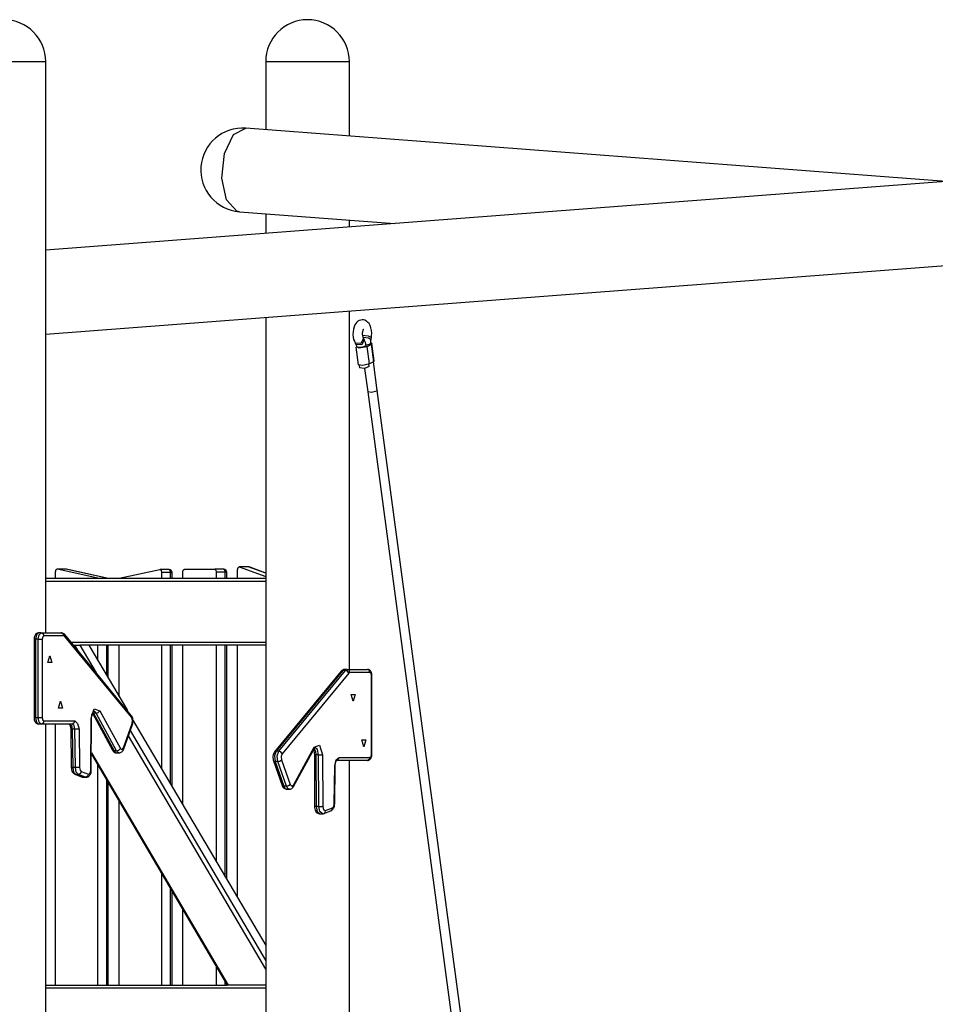
# Model space of a CAD drawing. Units: inches. Extents: x 72 to 227, y 9 to 201.
# Drawn here: x 147 to 163, y 176 to 192 of the extents above; entities that cross this region are included whole.
import ezdxf

# ---------------------------------------------------------------- set-up
doc = ezdxf.new("R2010")
doc.units = ezdxf.units.IN
doc.header["$MEASUREMENT"] = 0
doc.layers.add('Ebene 1', color=7, linetype='Continuous')

# ---------------------------------------------------------------- blocks, each defined once
blk = doc.blocks.new('block 2')
at = {"layer": 'Ebene 1', "color": 179, "lineweight": 25, "true_color": 0x1a171b}
for points in [[(146.519, 191.03), (146.651, 191.03), (146.996, 191.03), (147.422, 191.03), (147.767, 191.03), (147.899, 191.03)], [(146.519, 191.03), (146.651, 191.03), (146.996, 191.03), (147.422, 191.03), (147.767, 191.03), (147.899, 191.03)], [(147.899, 181.62), (147.899, 191.03)], [(147.899, 181.62), (147.899, 191.03)], [(151.519, 191.03), (151.519, 189.908)], [(151.519, 191.03), (151.519, 189.908)], [(151.519, 191.03), (151.651, 191.03), (151.996, 191.03), (152.422, 191.03), (152.767, 191.03), (152.899, 191.03)], [(151.519, 191.03), (151.651, 191.03), (151.996, 191.03), (152.422, 191.03), (152.767, 191.03), (152.899, 191.03)], [(152.899, 189.803), (152.899, 191.03)], [(152.899, 189.803), (152.899, 191.03)], [(151.042, 188.567), (150.872, 188.754), (150.796, 189.112), (150.84, 189.518), (150.99, 189.827), (151.192, 189.933)], [(162.718, 189.056), (151.192, 189.933)], [(172.499, 189.803), (147.899, 187.925)], [(151.088, 188.557), (151.065, 188.561), (151.042, 188.567)], [(151.088, 188.557), (153.642, 188.363)], [(151.519, 188.524), (151.519, 188.201)], [(151.519, 188.524), (151.519, 188.201)], [(147.899, 186.541), (172.5, 188.419)], [(152.899, 188.306), (152.899, 188.42)], [(152.899, 188.306), (152.899, 188.42)], [(152.899, 181.02), (152.899, 186.922)], [(152.899, 181.02), (152.899, 186.922)], [(151.519, 186.817), (151.519, 174.499)], [(151.519, 186.817), (151.519, 174.499)], [(153.11, 186.777), (153.084, 186.774), (153.059, 186.766), (153.039, 186.754), (153.021, 186.739), (153.003, 186.718), (152.989, 186.695), (152.974, 186.661), (152.964, 186.625), (152.957, 186.582), (152.955, 186.537), (152.959, 186.494), (152.967, 186.453), (152.979, 186.424), (152.994, 186.397)], [(153.11, 186.777), (153.084, 186.774), (153.059, 186.766), (153.039, 186.754), (153.021, 186.739), (153.003, 186.718), (152.989, 186.695), (152.974, 186.661), (152.964, 186.625), (152.957, 186.582), (152.955, 186.537), (152.959, 186.494), (152.967, 186.453), (152.979, 186.424), (152.994, 186.397)], [(153.258, 186.487), (153.262, 186.501), (153.264, 186.516), (153.266, 186.559), (153.261, 186.603), (153.252, 186.644), (153.238, 186.682), (153.221, 186.714), (153.198, 186.741), (153.177, 186.757), (153.153, 186.769), (153.132, 186.775), (153.11, 186.777)], [(153.258, 186.487), (153.262, 186.501), (153.264, 186.516), (153.266, 186.559), (153.261, 186.603), (153.252, 186.644), (153.238, 186.682), (153.221, 186.714), (153.198, 186.741), (153.177, 186.757), (153.153, 186.769), (153.132, 186.775), (153.11, 186.777)], [(153.13, 186.475), (153.129, 186.477), (153.127, 186.48), (153.125, 186.487), (153.122, 186.496), (153.119, 186.507), (153.117, 186.52), (153.116, 186.534), (153.116, 186.549), (153.116, 186.565), (153.118, 186.58), (153.12, 186.593), (153.123, 186.604), (153.126, 186.612), (153.129, 186.618), (153.131, 186.622), (153.133, 186.624), (153.133, 186.625)], [(153.13, 186.475), (153.129, 186.477), (153.127, 186.48), (153.125, 186.487), (153.122, 186.496), (153.119, 186.507), (153.117, 186.52), (153.116, 186.534), (153.116, 186.549), (153.116, 186.565), (153.118, 186.58), (153.12, 186.593), (153.123, 186.604), (153.126, 186.612), (153.129, 186.618), (153.131, 186.622), (153.133, 186.624), (153.133, 186.625)], [(153.116, 186.522), (153.206, 186.516), (153.26, 186.485)], [(153.116, 186.522), (153.206, 186.516), (153.26, 186.485)], [(153.13, 186.475), (153.087, 186.389), (152.991, 186.395)], [(153.13, 186.475), (153.087, 186.389), (152.991, 186.395)], [(152.992, 186.394), (153.005, 186.372)], [(152.992, 186.394), (153.005, 186.372)], [(153.143, 186.451), (153.1, 186.366), (153.005, 186.372)], [(153.143, 186.451), (153.1, 186.366), (153.005, 186.372)], [(153.005, 186.372), (153.005, 186.371), (153.005, 186.371), (153.007, 186.366), (153.01, 186.359), (153.013, 186.35), (153.016, 186.34), (153.016, 186.333), (153.017, 186.326)], [(153.005, 186.372), (153.005, 186.371), (153.005, 186.371), (153.007, 186.366), (153.01, 186.359), (153.013, 186.35), (153.016, 186.34), (153.016, 186.333), (153.017, 186.326)], [(153.015, 186.34), (153.054, 186.314), (153.189, 186.34)], [(153.015, 186.34), (153.054, 186.314), (153.189, 186.34)], [(153.176, 186.347), (153.099, 186.32), (153.018, 186.327)], [(153.176, 186.347), (153.099, 186.32), (153.018, 186.327)], [(153.123, 186.491), (153.21, 186.481), (153.254, 186.453)], [(153.123, 186.491), (153.21, 186.481), (153.254, 186.453)], [(153.143, 186.451), (153.13, 186.474)], [(153.143, 186.451), (153.13, 186.474)], [(153.174, 186.347), (153.164, 186.403), (153.141, 186.448)], [(153.174, 186.347), (153.164, 186.403), (153.141, 186.448)], [(153.253, 186.389), (153.231, 186.373), (153.172, 186.361)], [(153.253, 186.389), (153.231, 186.373), (153.172, 186.361)], [(153.189, 186.34), (153.256, 186.376)], [(153.189, 186.34), (153.256, 186.376)], [(153.228, 186.05), (153.189, 186.34)], [(153.228, 186.05), (153.189, 186.34)], [(153.252, 186.418), (153.252, 186.436), (153.255, 186.452)], [(153.252, 186.418), (153.252, 186.436), (153.255, 186.452)], [(153.254, 186.389), (153.252, 186.403), (153.252, 186.418)], [(153.254, 186.389), (153.252, 186.403), (153.252, 186.418)], [(153.254, 186.453), (153.26, 186.485)], [(153.254, 186.453), (153.26, 186.485)], [(153.258, 186.398), (153.269, 186.388), (153.256, 186.376)], [(153.261, 186.397), (153.268, 186.387), (153.256, 186.376)], [(153.256, 186.376), (153.295, 186.086)], [(153.256, 186.376), (153.295, 186.086)], [(153.307, 186.1), (153.269, 186.389)], [(153.307, 186.1), (153.269, 186.389)], [(153.003, 186.327), (153.041, 186.037)], [(153.003, 186.327), (153.041, 186.037)], [(153.228, 186.05), (153.117, 186.026), (153.041, 186.037)], [(153.228, 186.05), (153.117, 186.026), (153.041, 186.037)], [(153.058, 186.027), (153.064, 185.985)], [(153.058, 186.027), (153.064, 185.985)], [(153.222, 186.006), (153.217, 186.046)], [(153.222, 186.006), (153.217, 186.046)], [(153.295, 186.086), (153.228, 186.05)], [(153.295, 186.086), (153.228, 186.05)], [(153.357, 185.613), (153.294, 186.086)], [(153.357, 185.613), (153.294, 186.086)], [(153.295, 186.086), (153.305, 186.094), (153.307, 186.1)], [(153.295, 186.086), (153.305, 186.094), (153.307, 186.1)], [(153.222, 186.006), (153.145, 185.977), (153.064, 185.985)], [(153.222, 186.006), (153.145, 185.977), (153.064, 185.985)], [(153.147, 185.978), (153.199, 185.591)], [(153.147, 185.978), (153.199, 185.591)], [(153.348, 185.602), (153.26, 185.582), (153.199, 185.591)], [(153.348, 185.602), (153.26, 185.582), (153.199, 185.591)], [(153.199, 185.591), (154.783, 173.772)], [(153.199, 185.591), (154.783, 173.772)], [(153.357, 185.613), (153.355, 185.607), (153.348, 185.602)], [(153.357, 185.613), (153.355, 185.607), (153.348, 185.602)], [(154.947, 173.75), (153.357, 185.613)], [(154.947, 173.75), (153.357, 185.613)], [(148.083, 182.669), (148.063, 182.657), (148.055, 182.62)], [(148.083, 182.669), (148.063, 182.657), (148.055, 182.62)], [(148.055, 182.62), (148.055, 182.52)], [(148.055, 182.62), (148.055, 182.52)], [(148.227, 182.67), (148.08, 182.67)], [(148.227, 182.67), (148.08, 182.67)], [(148.755, 182.52), (148.083, 182.669)], [(148.23, 182.669), (148.083, 182.669)], [(148.755, 182.52), (148.083, 182.669)], [(148.23, 182.669), (148.083, 182.669)], [(148.23, 182.669), (148.229, 182.67), (148.227, 182.67)], [(148.23, 182.669), (148.229, 182.67), (148.227, 182.67)], [(148.902, 182.52), (148.23, 182.669)], [(148.902, 182.52), (148.23, 182.669)], [(148.238, 182.669), (148.234, 182.669), (148.23, 182.669)], [(148.238, 182.669), (148.234, 182.669), (148.23, 182.669)], [(148.906, 182.52), (148.238, 182.669)], [(148.906, 182.52), (148.238, 182.669)], [(149.105, 182.52), (149.777, 182.664)], [(149.105, 182.52), (149.777, 182.664)], [(149.777, 182.664), (149.797, 182.652), (149.805, 182.614)], [(149.777, 182.664), (149.797, 182.652), (149.805, 182.614)], [(149.927, 182.664), (149.78, 182.664)], [(149.927, 182.664), (149.78, 182.664)], [(149.805, 182.614), (149.805, 182.52)], [(149.952, 182.614), (149.805, 182.614)], [(149.952, 182.614), (149.805, 182.614)], [(149.805, 182.614), (149.805, 182.52)], [(149.952, 182.614), (149.945, 182.65), (149.927, 182.664)], [(149.952, 182.614), (149.945, 182.65), (149.927, 182.664)], [(149.952, 182.52), (149.952, 182.614)], [(149.952, 182.52), (149.952, 182.614)], [(149.952, 182.614), (149.971, 182.614), (149.977, 182.614)], [(149.952, 182.614), (149.971, 182.614), (149.977, 182.614)], [(149.977, 182.52), (149.977, 182.614)], [(149.977, 182.52), (149.977, 182.614)], [(150.155, 182.62), (150.162, 182.655), (150.18, 182.67)], [(150.155, 182.62), (150.162, 182.655), (150.18, 182.67)], [(150.155, 182.52), (150.155, 182.62)], [(150.155, 182.52), (150.155, 182.62)], [(150.18, 182.67), (150.68, 182.67)], [(150.18, 182.67), (150.68, 182.67)], [(150.827, 182.67), (150.68, 182.67)], [(150.827, 182.67), (150.68, 182.67)], [(150.68, 182.67), (150.698, 182.655), (150.705, 182.62)], [(150.68, 182.67), (150.698, 182.655), (150.705, 182.62)], [(150.705, 182.62), (150.705, 182.52)], [(150.852, 182.62), (150.705, 182.62)], [(150.705, 182.62), (150.705, 182.52)], [(150.852, 182.62), (150.705, 182.62)], [(150.852, 182.62), (150.845, 182.655), (150.827, 182.67)], [(150.852, 182.62), (150.845, 182.655), (150.827, 182.67)], [(150.852, 182.52), (150.852, 182.62)], [(150.852, 182.52), (150.852, 182.62)], [(150.878, 182.62), (150.871, 182.62), (150.852, 182.62)], [(150.878, 182.62), (150.871, 182.62), (150.852, 182.62)], [(150.878, 182.52), (150.878, 182.62)], [(150.878, 182.52), (150.878, 182.62)], [(151.055, 182.66), (151.064, 182.698), (151.085, 182.709)], [(151.055, 182.66), (151.064, 182.698), (151.085, 182.709)], [(151.055, 182.52), (151.055, 182.66)], [(151.055, 182.52), (151.055, 182.66)], [(151.227, 182.71), (151.08, 182.71)], [(151.227, 182.71), (151.08, 182.71)], [(151.085, 182.709), (151.519, 182.551)], [(151.232, 182.709), (151.085, 182.709)], [(151.085, 182.709), (151.519, 182.551)], [(151.232, 182.709), (151.085, 182.709)], [(151.232, 182.709), (151.23, 182.71), (151.227, 182.71)], [(151.232, 182.709), (151.23, 182.71), (151.227, 182.71)], [(151.519, 182.605), (151.232, 182.709)], [(151.519, 182.605), (151.232, 182.709)], [(151.245, 182.707), (151.238, 182.709), (151.232, 182.709)], [(151.245, 182.707), (151.238, 182.709), (151.232, 182.709)], [(151.519, 182.607), (151.245, 182.707)], [(151.519, 182.607), (151.245, 182.707)], [(147.899, 182.52), (151.519, 182.52)], [(147.899, 182.52), (151.519, 182.52)], [(151.519, 182.47), (147.899, 182.47)], [(151.519, 182.47), (147.899, 182.47)], [(147.779, 181.62), (147.767, 181.619), (147.755, 181.615), (147.745, 181.61), (147.736, 181.604), (147.728, 181.596), (147.721, 181.586), (147.715, 181.574), (147.71, 181.561), (147.706, 181.543), (147.704, 181.525), (147.704, 181.523), (147.704, 181.52)], [(147.779, 181.62), (147.767, 181.619), (147.755, 181.615), (147.745, 181.61), (147.736, 181.604), (147.728, 181.596), (147.721, 181.586), (147.715, 181.574), (147.71, 181.561), (147.706, 181.543), (147.704, 181.525), (147.704, 181.523), (147.704, 181.52)], [(147.704, 181.52), (147.704, 180.22)], [(147.704, 181.52), (147.704, 180.22)], [(147.704, 181.52), (147.711, 181.52), (147.729, 181.52)], [(147.704, 181.52), (147.711, 181.52), (147.729, 181.52)], [(147.779, 181.62), (147.744, 181.591), (147.729, 181.52)], [(147.779, 181.62), (147.744, 181.591), (147.729, 181.52)], [(147.772, 181.52), (147.729, 181.52)], [(147.729, 181.52), (147.729, 180.22)], [(147.772, 181.52), (147.729, 181.52)], [(147.729, 181.52), (147.729, 180.22)], [(147.772, 181.52), (147.787, 181.591), (147.822, 181.62)], [(147.772, 181.52), (147.787, 181.591), (147.822, 181.62)], [(147.772, 180.22), (147.772, 181.52)], [(147.772, 180.22), (147.772, 181.52)], [(147.772, 181.52), (147.81, 181.52), (147.841, 181.52)], [(147.772, 181.52), (147.81, 181.52), (147.841, 181.52)], [(147.822, 181.62), (147.779, 181.62)], [(147.822, 181.62), (147.779, 181.62)], [(147.822, 181.62), (148.153, 181.62)], [(147.822, 181.62), (148.153, 181.62)], [(147.822, 181.62), (147.853, 181.605), (147.866, 181.57)], [(147.822, 181.62), (147.853, 181.605), (147.866, 181.57)], [(147.866, 181.57), (147.848, 181.555), (147.841, 181.52)], [(147.866, 181.57), (147.848, 181.555), (147.841, 181.52)], [(147.841, 181.52), (147.841, 180.22)], [(147.841, 181.52), (147.841, 180.22)], [(148.196, 181.57), (147.866, 181.57)], [(148.196, 181.57), (147.866, 181.57)], [(148.153, 181.62), (148.183, 181.605), (148.196, 181.57)], [(148.153, 181.62), (148.183, 181.605), (148.196, 181.57)], [(148.209, 181.592), (148.199, 181.603), (148.186, 181.611), (148.174, 181.616), (148.16, 181.62), (148.156, 181.62), (148.153, 181.62)], [(148.209, 181.592), (148.199, 181.603), (148.186, 181.611), (148.174, 181.616), (148.16, 181.62), (148.156, 181.62), (148.153, 181.62)], [(148.214, 181.56), (148.205, 181.567), (148.196, 181.57)], [(148.214, 181.56), (148.205, 181.567), (148.196, 181.57)], [(149.306, 180.263), (148.209, 181.592)], [(149.306, 180.263), (148.209, 181.592)], [(148.209, 181.592), (148.216, 181.577), (148.214, 181.56)], [(148.209, 181.592), (148.216, 181.577), (148.214, 181.56)], [(149.311, 180.231), (148.214, 181.56)], [(149.311, 180.231), (148.214, 181.56)], [(148.31, 181.47), (151.519, 181.47)], [(148.31, 181.47), (151.519, 181.47)], [(148.351, 181.42), (148.378, 181.42)], [(148.351, 181.42), (148.378, 181.42)], [(148.444, 181.308), (148.378, 181.42)], [(148.444, 181.308), (148.378, 181.42)], [(148.378, 181.42), (148.46, 181.42)], [(148.378, 181.42), (148.46, 181.42)], [(148.46, 181.42), (148.729, 180.962)], [(151.519, 181.42), (148.46, 181.42)], [(151.519, 181.42), (148.46, 181.42)], [(148.46, 181.42), (148.729, 180.962)], [(148.607, 181.42), (149.242, 180.341)], [(148.607, 181.42), (149.242, 180.341)], [(148.755, 181.168), (148.755, 181.42)], [(148.755, 181.168), (148.755, 181.42)], [(148.902, 180.918), (148.902, 181.42)], [(148.902, 180.918), (148.902, 181.42)], [(148.927, 180.876), (148.927, 181.42)], [(148.927, 180.876), (148.927, 181.42)], [(149.105, 180.573), (149.105, 181.42)], [(149.105, 180.573), (149.105, 181.42)], [(149.805, 181.42), (149.805, 179.384)], [(149.805, 181.42), (149.805, 179.384)], [(149.952, 179.134), (149.952, 181.42)], [(149.952, 179.134), (149.952, 181.42)], [(149.977, 179.091), (149.977, 181.42)], [(149.977, 179.091), (149.977, 181.42)], [(150.155, 178.789), (150.155, 181.42)], [(150.155, 178.789), (150.155, 181.42)], [(150.705, 181.42), (150.705, 177.855)], [(150.705, 181.42), (150.705, 177.855)], [(150.852, 177.605), (150.852, 181.42)], [(150.852, 177.605), (150.852, 181.42)], [(150.878, 177.562), (150.878, 181.42)], [(150.878, 177.562), (150.878, 181.42)], [(151.055, 177.26), (151.055, 181.42)], [(151.055, 177.26), (151.055, 181.42)], [(147.966, 181.245), (147.998, 181.132), (147.933, 181.132), (147.966, 181.245), (147.966, 181.245)], [(152.763, 180.992), (151.666, 179.663)], [(152.763, 180.992), (151.666, 179.663)], [(152.789, 181.003), (151.691, 179.674)], [(152.789, 181.003), (151.691, 179.674)], [(151.735, 179.674), (152.832, 181.003)], [(151.735, 179.674), (152.832, 181.003)], [(152.82, 181.02), (152.806, 181.019), (152.793, 181.015), (152.782, 181.009), (152.771, 181.001), (152.767, 180.996), (152.763, 180.992)], [(152.82, 181.02), (152.806, 181.019), (152.793, 181.015), (152.782, 181.009), (152.771, 181.001), (152.767, 180.996), (152.763, 180.992)], [(152.789, 181.003), (152.774, 181), (152.763, 180.992)], [(152.789, 181.003), (152.774, 181), (152.763, 180.992)], [(152.82, 181.02), (152.803, 181.016), (152.789, 181.003)], [(152.82, 181.02), (152.803, 181.016), (152.789, 181.003)], [(152.832, 181.003), (152.789, 181.003)], [(152.832, 181.003), (152.789, 181.003)], [(152.863, 181.02), (152.82, 181.02)], [(152.863, 181.02), (152.82, 181.02)], [(152.832, 181.003), (152.847, 181.016), (152.863, 181.02)], [(152.832, 181.003), (152.847, 181.016), (152.863, 181.02)], [(152.888, 180.96), (152.866, 180.99), (152.832, 181.003)], [(152.888, 180.96), (152.866, 180.99), (152.832, 181.003)], [(152.863, 181.02), (153.193, 181.02)], [(152.863, 181.02), (153.193, 181.02)], [(152.906, 180.97), (152.894, 181.005), (152.863, 181.02)], [(152.906, 180.97), (152.894, 181.005), (152.863, 181.02)], [(153.236, 180.97), (153.224, 181.005), (153.193, 181.02)], [(153.236, 180.97), (153.224, 181.005), (153.193, 181.02)], [(153.268, 180.92), (153.267, 180.935), (153.265, 180.949), (153.26, 180.968), (153.252, 180.985), (153.244, 180.996), (153.234, 181.005), (153.223, 181.012), (153.212, 181.017), (153.203, 181.019), (153.193, 181.02)], [(153.268, 180.92), (153.267, 180.935), (153.265, 180.949), (153.26, 180.968), (153.252, 180.985), (153.244, 180.996), (153.234, 181.005), (153.223, 181.012), (153.212, 181.017), (153.203, 181.019), (153.193, 181.02)], [(152.888, 180.96), (151.791, 179.631)], [(152.888, 180.96), (151.791, 179.631)], [(152.906, 180.97), (152.897, 180.967), (152.888, 180.96)], [(152.906, 180.97), (152.897, 180.967), (152.888, 180.96)], [(153.236, 180.97), (152.906, 180.97)], [(153.236, 180.97), (152.906, 180.97)], [(153.262, 180.92), (153.254, 180.955), (153.236, 180.97)], [(153.262, 180.92), (153.254, 180.955), (153.236, 180.97)], [(153.262, 179.62), (153.262, 180.92)], [(153.262, 179.62), (153.262, 180.92)], [(153.262, 180.92), (153.266, 180.92), (153.268, 180.92)], [(153.262, 180.92), (153.266, 180.92), (153.268, 180.92)], [(153.268, 179.62), (153.268, 180.92)], [(153.268, 179.62), (153.268, 180.92)], [(148.14, 180.495), (148.173, 180.382), (148.108, 180.382), (148.14, 180.495), (148.14, 180.495)], [(152.961, 180.495), (152.929, 180.608), (152.994, 180.608), (152.961, 180.495), (152.961, 180.495)], [(148.645, 180.214), (148.696, 180.369), (148.787, 180.338)], [(148.645, 180.214), (148.696, 180.369), (148.787, 180.338)], [(148.652, 180.214), (148.652, 180.235), (148.655, 180.256), (148.659, 180.277), (148.665, 180.296), (148.671, 180.309), (148.676, 180.32), (148.682, 180.327), (148.686, 180.331), (148.688, 180.333)], [(148.652, 180.214), (148.652, 180.235), (148.655, 180.256), (148.659, 180.277), (148.665, 180.296), (148.671, 180.309), (148.676, 180.32), (148.682, 180.327), (148.686, 180.331), (148.688, 180.333)], [(148.727, 180.301), (148.708, 180.324), (148.687, 180.333)], [(148.727, 180.301), (148.708, 180.324), (148.687, 180.333)], [(148.727, 180.301), (148.763, 180.311), (148.787, 180.338)], [(148.727, 180.301), (148.763, 180.311), (148.787, 180.338)], [(148.787, 180.338), (149.126, 179.715)], [(148.787, 180.338), (149.126, 179.715)], [(147.729, 180.22), (147.711, 180.22), (147.704, 180.22)], [(147.729, 180.22), (147.711, 180.22), (147.704, 180.22)], [(147.704, 180.22), (147.705, 180.205), (147.707, 180.191), (147.712, 180.172), (147.721, 180.155), (147.728, 180.144), (147.738, 180.135), (147.749, 180.128), (147.76, 180.123), (147.769, 180.121), (147.779, 180.12)], [(147.704, 180.22), (147.705, 180.205), (147.707, 180.191), (147.712, 180.172), (147.721, 180.155), (147.728, 180.144), (147.738, 180.135), (147.749, 180.128), (147.76, 180.123), (147.769, 180.121), (147.779, 180.12)], [(147.772, 180.22), (147.729, 180.22)], [(147.772, 180.22), (147.729, 180.22)], [(147.729, 180.22), (147.744, 180.149), (147.779, 180.12)], [(147.729, 180.22), (147.744, 180.149), (147.779, 180.12)], [(147.841, 180.22), (147.81, 180.22), (147.772, 180.22)], [(147.822, 180.12), (147.787, 180.149), (147.772, 180.22)], [(147.841, 180.22), (147.81, 180.22), (147.772, 180.22)], [(147.822, 180.12), (147.787, 180.149), (147.772, 180.22)], [(147.866, 180.17), (147.853, 180.134), (147.822, 180.12)], [(147.866, 180.17), (147.853, 180.134), (147.822, 180.12)], [(147.841, 180.22), (147.848, 180.185), (147.866, 180.17)], [(147.841, 180.22), (147.848, 180.185), (147.866, 180.17)], [(147.866, 180.17), (148.375, 180.17)], [(147.866, 180.17), (148.375, 180.17)], [(148.375, 180.17), (148.362, 180.134), (148.331, 180.12)], [(148.375, 180.17), (148.362, 180.134), (148.331, 180.12)], [(148.375, 180.17), (148.423, 180.131), (148.445, 180.034)], [(148.375, 180.17), (148.423, 180.131), (148.445, 180.034)], [(148.641, 179.362), (148.645, 180.214)], [(148.641, 179.362), (148.645, 180.214)], [(148.645, 180.214), (148.65, 180.214), (148.652, 180.214)], [(148.645, 180.214), (148.65, 180.214), (148.652, 180.214)], [(148.648, 179.361), (148.652, 180.214)], [(148.648, 179.361), (148.652, 180.214)], [(148.666, 180.298), (148.995, 179.691)], [(148.666, 180.298), (148.995, 179.691)], [(148.669, 180.304), (148.676, 180.302), (148.684, 180.301)], [(148.669, 180.304), (148.676, 180.302), (148.684, 180.301)], [(148.674, 180.315), (148.679, 180.309), (148.684, 180.301)], [(148.674, 180.315), (148.679, 180.309), (148.684, 180.301)], [(148.727, 180.301), (148.684, 180.301)], [(148.684, 180.301), (149.022, 179.678)], [(148.727, 180.301), (148.684, 180.301)], [(148.684, 180.301), (149.022, 179.678)], [(149.065, 179.678), (148.727, 180.301)], [(149.065, 179.678), (148.727, 180.301)], [(149.306, 180.263), (149.313, 180.248), (149.311, 180.231)], [(149.306, 180.263), (149.313, 180.248), (149.311, 180.231)], [(149.325, 180.114), (149.33, 180.131), (149.334, 180.15), (149.335, 180.172), (149.333, 180.195), (149.329, 180.217), (149.322, 180.237), (149.315, 180.25), (149.306, 180.263)], [(149.325, 180.114), (149.33, 180.131), (149.334, 180.15), (149.335, 180.172), (149.333, 180.195), (149.329, 180.217), (149.322, 180.237), (149.315, 180.25), (149.306, 180.263)], [(149.322, 180.131), (149.327, 180.185), (149.311, 180.231)], [(149.322, 180.131), (149.327, 180.185), (149.311, 180.231)], [(149.334, 180.185), (151.519, 176.472)], [(149.334, 180.185), (151.519, 176.472)], [(147.822, 180.12), (147.779, 180.12)], [(147.822, 180.12), (147.779, 180.12)], [(148.331, 180.12), (147.822, 180.12)], [(148.331, 180.12), (147.822, 180.12)], [(147.899, 161.37), (147.899, 180.12)], [(147.899, 161.37), (147.899, 180.12)], [(148.055, 180.12), (148.055, 175.82)], [(148.055, 180.12), (148.055, 175.82)], [(148.282, 180.121), (148.284, 180.12), (148.287, 180.117), (148.29, 180.111), (148.294, 180.103), (148.298, 180.093), (148.302, 180.082), (148.305, 180.066), (148.307, 180.051), (148.308, 180.042), (148.308, 180.034)], [(148.282, 180.121), (148.284, 180.12), (148.287, 180.117), (148.29, 180.111), (148.294, 180.103), (148.298, 180.093), (148.302, 180.082), (148.305, 180.066), (148.307, 180.051), (148.308, 180.042), (148.308, 180.034)], [(148.288, 180.12), (148.319, 180.095), (148.333, 180.033)], [(148.288, 180.12), (148.319, 180.095), (148.333, 180.033)], [(148.308, 180.034), (148.318, 179.404)], [(148.308, 180.034), (148.318, 179.404)], [(148.333, 180.033), (148.315, 180.033), (148.308, 180.034)], [(148.333, 180.033), (148.315, 180.033), (148.308, 180.034)], [(148.376, 180.033), (148.363, 180.095), (148.331, 180.12)], [(148.376, 180.033), (148.363, 180.095), (148.331, 180.12)], [(148.376, 180.033), (148.333, 180.033)], [(148.333, 180.033), (148.343, 179.404)], [(148.376, 180.033), (148.333, 180.033)], [(148.333, 180.033), (148.343, 179.404)], [(148.445, 180.034), (148.414, 180.033), (148.376, 180.033)], [(148.445, 180.034), (148.414, 180.033), (148.376, 180.033)], [(148.386, 179.404), (148.376, 180.033)], [(148.386, 179.404), (148.376, 180.033)], [(148.445, 180.034), (148.455, 179.405)], [(148.445, 180.034), (148.455, 179.405)], [(149.178, 179.726), (149.322, 180.131)], [(149.178, 179.726), (149.322, 180.131)], [(149.182, 179.709), (149.325, 180.114)], [(149.182, 179.709), (149.325, 180.114)], [(149.289, 180.011), (151.519, 176.222)], [(149.289, 180.011), (151.519, 176.222)], [(149.325, 180.114), (149.326, 180.122), (149.322, 180.131)], [(149.325, 180.114), (149.326, 180.122), (149.322, 180.131)], [(151.519, 176.083), (149.258, 179.924)], [(151.519, 176.083), (149.258, 179.924)], [(153.136, 179.745), (153.104, 179.858), (153.169, 179.858), (153.136, 179.745), (153.136, 179.745)], [(148.995, 179.691), (149.006, 179.681), (149.022, 179.678)], [(148.995, 179.691), (149.006, 179.681), (149.022, 179.678)], [(148.995, 179.691), (149.006, 179.674), (149.021, 179.66), (149.033, 179.653), (149.046, 179.648), (149.054, 179.647), (149.063, 179.648)], [(148.995, 179.691), (149.006, 179.674), (149.021, 179.66), (149.033, 179.653), (149.046, 179.648), (149.054, 179.647), (149.063, 179.648)], [(149.065, 179.678), (149.101, 179.689), (149.126, 179.715)], [(149.065, 179.678), (149.101, 179.689), (149.126, 179.715)], [(149.106, 179.648), (149.111, 179.647), (149.116, 179.647), (149.129, 179.65), (149.141, 179.656), (149.152, 179.664), (149.161, 179.672), (149.17, 179.684), (149.177, 179.697), (149.18, 179.703), (149.182, 179.709)], [(149.106, 179.648), (149.111, 179.647), (149.116, 179.647), (149.129, 179.65), (149.141, 179.656), (149.152, 179.664), (149.161, 179.672), (149.17, 179.684), (149.177, 179.697), (149.18, 179.703), (149.182, 179.709)], [(149.126, 179.715), (149.153, 179.697), (149.178, 179.726)], [(149.126, 179.715), (149.153, 179.697), (149.178, 179.726)], [(149.182, 179.709), (149.182, 179.717), (149.178, 179.726)], [(149.182, 179.709), (149.182, 179.717), (149.178, 179.726)], [(151.977, 179.114), (152.315, 179.738)], [(151.977, 179.114), (152.315, 179.738)], [(151.977, 179.091), (152.316, 179.714)], [(151.977, 179.091), (152.316, 179.714)], [(152.307, 179.698), (152.308, 179.693), (152.314, 179.676), (152.317, 179.656), (152.32, 179.636), (152.321, 179.614)], [(152.307, 179.698), (152.308, 179.693), (152.314, 179.676), (152.317, 179.656), (152.32, 179.636), (152.321, 179.614)], [(152.315, 179.738), (152.406, 179.769), (152.457, 179.614)], [(152.315, 179.738), (152.406, 179.769), (152.457, 179.614)], [(152.316, 179.714), (152.318, 179.725), (152.315, 179.738)], [(152.316, 179.714), (152.318, 179.725), (152.315, 179.738)], [(152.316, 179.714), (152.321, 179.723), (152.326, 179.729), (152.33, 179.732), (152.331, 179.733)], [(152.316, 179.714), (152.321, 179.723), (152.326, 179.729), (152.33, 179.732), (152.331, 179.733)], [(152.317, 179.716), (152.338, 179.672), (152.346, 179.613)], [(152.317, 179.716), (152.338, 179.672), (152.346, 179.613)], [(152.389, 179.613), (152.371, 179.698), (152.329, 179.733)], [(152.389, 179.613), (152.371, 179.698), (152.329, 179.733)], [(148.649, 179.646), (150.901, 175.82)], [(148.649, 179.646), (150.901, 175.82)], [(148.649, 179.622), (150.887, 175.82)], [(148.649, 179.622), (150.887, 175.82)], [(149.065, 179.678), (149.022, 179.678)], [(149.065, 179.678), (149.022, 179.678)], [(149.022, 179.678), (149.041, 179.654), (149.063, 179.646)], [(149.022, 179.678), (149.041, 179.654), (149.063, 179.646)], [(149.063, 179.646), (149.106, 179.646)], [(149.063, 179.646), (149.106, 179.646)], [(149.106, 179.646), (149.084, 179.654), (149.065, 179.678)], [(149.106, 179.646), (149.084, 179.654), (149.065, 179.678)], [(151.666, 179.663), (151.656, 179.647), (151.647, 179.63), (151.642, 179.61), (151.638, 179.588), (151.638, 179.566), (151.64, 179.543), (151.642, 179.528), (151.647, 179.514)], [(151.666, 179.663), (151.656, 179.647), (151.647, 179.63), (151.642, 179.61), (151.638, 179.588), (151.638, 179.566), (151.64, 179.543), (151.642, 179.528), (151.647, 179.514)], [(151.691, 179.674), (151.663, 179.595), (151.673, 179.502)], [(151.691, 179.674), (151.663, 179.595), (151.673, 179.502)], [(151.691, 179.674), (151.677, 179.671), (151.666, 179.663)], [(151.691, 179.674), (151.677, 179.671), (151.666, 179.663)], [(151.735, 179.674), (151.691, 179.674)], [(151.735, 179.674), (151.691, 179.674)], [(151.717, 179.502), (151.707, 179.595), (151.735, 179.674)], [(151.717, 179.502), (151.707, 179.595), (151.735, 179.674)], [(151.717, 179.502), (151.753, 179.51), (151.781, 179.531)], [(151.717, 179.502), (151.753, 179.51), (151.781, 179.531)], [(151.791, 179.631), (151.769, 179.661), (151.735, 179.674)], [(151.791, 179.631), (151.769, 179.661), (151.735, 179.674)], [(151.791, 179.631), (151.775, 179.585), (151.781, 179.531)], [(151.791, 179.631), (151.775, 179.585), (151.781, 179.531)], [(151.781, 179.531), (151.924, 179.126)], [(151.781, 179.531), (151.924, 179.126)], [(152.321, 179.614), (152.324, 178.761)], [(152.321, 179.614), (152.324, 178.761)], [(152.346, 179.613), (152.328, 179.613), (152.321, 179.614)], [(152.346, 179.613), (152.328, 179.613), (152.321, 179.614)], [(152.389, 179.613), (152.346, 179.613)], [(152.346, 179.613), (152.349, 178.761)], [(152.389, 179.613), (152.346, 179.613)], [(152.346, 179.613), (152.349, 178.761)], [(152.389, 179.613), (152.427, 179.614), (152.457, 179.614)], [(152.389, 179.613), (152.427, 179.614), (152.457, 179.614)], [(152.392, 178.761), (152.389, 179.613)], [(152.392, 178.761), (152.389, 179.613)], [(152.457, 179.614), (152.46, 178.762)], [(152.457, 179.614), (152.46, 178.762)], [(152.658, 179.434), (152.679, 179.531), (152.727, 179.57)], [(152.658, 179.434), (152.679, 179.531), (152.727, 179.57)], [(152.664, 179.433), (152.665, 179.452), (152.668, 179.469), (152.671, 179.483), (152.675, 179.496), (152.679, 179.506), (152.683, 179.513), (152.687, 179.518), (152.689, 179.52), (152.69, 179.521)], [(152.664, 179.433), (152.665, 179.452), (152.668, 179.469), (152.671, 179.483), (152.675, 179.496), (152.679, 179.506), (152.683, 179.513), (152.687, 179.518), (152.689, 179.52), (152.69, 179.521)], [(152.727, 179.57), (152.715, 179.535), (152.684, 179.52)], [(152.727, 179.57), (152.715, 179.535), (152.684, 179.52)], [(152.727, 179.57), (153.236, 179.57)], [(152.727, 179.57), (153.236, 179.57)], [(153.193, 179.52), (153.205, 179.521), (153.217, 179.524), (153.227, 179.53), (153.236, 179.536), (153.244, 179.544), (153.251, 179.553), (153.257, 179.566), (153.262, 179.579), (153.266, 179.596), (153.268, 179.615), (153.268, 179.617), (153.268, 179.62)], [(153.193, 179.52), (153.205, 179.521), (153.217, 179.524), (153.227, 179.53), (153.236, 179.536), (153.244, 179.544), (153.251, 179.553), (153.257, 179.566), (153.262, 179.579), (153.266, 179.596), (153.268, 179.615), (153.268, 179.617), (153.268, 179.62)], [(153.236, 179.57), (153.224, 179.535), (153.193, 179.52)], [(153.236, 179.57), (153.224, 179.535), (153.193, 179.52)], [(153.236, 179.57), (153.254, 179.584), (153.262, 179.62)], [(153.236, 179.57), (153.254, 179.584), (153.262, 179.62)], [(153.262, 179.62), (153.266, 179.62), (153.268, 179.62)], [(153.262, 179.62), (153.266, 179.62), (153.268, 179.62)], [(148.343, 179.404), (148.324, 179.404), (148.318, 179.404)], [(148.343, 179.404), (148.324, 179.404), (148.318, 179.404)], [(148.318, 179.404), (148.319, 179.386), (148.322, 179.368), (148.329, 179.346), (148.338, 179.327), (148.348, 179.314), (148.36, 179.303), (148.368, 179.297), (148.378, 179.292)], [(148.318, 179.404), (148.319, 179.386), (148.322, 179.368), (148.329, 179.346), (148.338, 179.327), (148.348, 179.314), (148.36, 179.303), (148.368, 179.297), (148.378, 179.292)], [(148.386, 179.404), (148.343, 179.404)], [(148.386, 179.404), (148.343, 179.404)], [(148.343, 179.404), (148.357, 179.329), (148.391, 179.289)], [(148.343, 179.404), (148.357, 179.329), (148.391, 179.289)], [(148.455, 179.405), (148.424, 179.404), (148.386, 179.404)], [(148.455, 179.405), (148.424, 179.404), (148.386, 179.404)], [(148.435, 179.289), (148.4, 179.329), (148.386, 179.404)], [(148.435, 179.289), (148.4, 179.329), (148.386, 179.404)], [(148.455, 179.405), (148.463, 179.362), (148.483, 179.339)], [(148.455, 179.405), (148.463, 179.362), (148.483, 179.339)], [(148.563, 179.243), (148.565, 179.243), (148.567, 179.242), (148.581, 179.244), (148.594, 179.249), (148.605, 179.256), (148.614, 179.264), (148.623, 179.275), (148.631, 179.287), (148.639, 179.304), (148.644, 179.323), (148.647, 179.342), (148.648, 179.361)], [(148.563, 179.243), (148.565, 179.243), (148.567, 179.242), (148.581, 179.244), (148.594, 179.249), (148.605, 179.256), (148.614, 179.264), (148.623, 179.275), (148.631, 179.287), (148.639, 179.304), (148.644, 179.323), (148.647, 179.342), (148.648, 179.361)], [(148.6, 179.293), (148.629, 179.308), (148.641, 179.362)], [(148.6, 179.293), (148.629, 179.308), (148.641, 179.362)], [(148.641, 179.362), (148.646, 179.361), (148.648, 179.361)], [(148.641, 179.362), (148.646, 179.361), (148.648, 179.361)], [(148.755, 175.82), (148.755, 179.442)], [(148.755, 175.82), (148.755, 179.442)], [(151.647, 179.514), (151.791, 179.109)], [(151.647, 179.514), (151.791, 179.109)], [(151.673, 179.502), (151.656, 179.505), (151.647, 179.514)], [(151.673, 179.502), (151.656, 179.505), (151.647, 179.514)], [(151.717, 179.502), (151.673, 179.502)], [(151.673, 179.502), (151.817, 179.097)], [(151.717, 179.502), (151.673, 179.502)], [(151.673, 179.502), (151.817, 179.097)], [(151.861, 179.097), (151.717, 179.502)], [(151.861, 179.097), (151.717, 179.502)], [(152.648, 178.805), (152.658, 179.434)], [(152.648, 178.805), (152.658, 179.434)], [(152.655, 178.804), (152.664, 179.433)], [(152.655, 178.804), (152.664, 179.433)], [(152.658, 179.434), (152.663, 179.434), (152.664, 179.433)], [(152.658, 179.434), (152.663, 179.434), (152.664, 179.433)], [(153.193, 179.52), (152.684, 179.52)], [(153.193, 179.52), (152.684, 179.52)], [(152.899, 174.276), (152.899, 179.52)], [(152.899, 174.276), (152.899, 179.52)], [(148.378, 179.292), (148.495, 179.247)], [(148.378, 179.292), (148.495, 179.247)], [(148.391, 179.289), (148.385, 179.29), (148.378, 179.292)], [(148.391, 179.289), (148.385, 179.29), (148.378, 179.292)], [(148.435, 179.289), (148.391, 179.289)], [(148.391, 179.289), (148.509, 179.244)], [(148.435, 179.289), (148.391, 179.289)], [(148.391, 179.289), (148.509, 179.244)], [(148.483, 179.339), (148.467, 179.304), (148.435, 179.289)], [(148.483, 179.339), (148.467, 179.304), (148.435, 179.289)], [(148.552, 179.244), (148.435, 179.289)], [(148.552, 179.244), (148.435, 179.289)], [(148.483, 179.339), (148.6, 179.293)], [(148.483, 179.339), (148.6, 179.293)], [(148.509, 179.244), (148.502, 179.245), (148.495, 179.247)], [(148.509, 179.244), (148.502, 179.245), (148.495, 179.247)], [(148.495, 179.247), (148.507, 179.245), (148.519, 179.243)], [(148.495, 179.247), (148.507, 179.245), (148.519, 179.243)], [(148.552, 179.244), (148.509, 179.244)], [(148.552, 179.244), (148.509, 179.244)], [(148.509, 179.244), (148.514, 179.243), (148.52, 179.242)], [(148.509, 179.244), (148.514, 179.243), (148.52, 179.242)], [(148.52, 179.242), (148.563, 179.242)], [(148.52, 179.242), (148.563, 179.242)], [(148.6, 179.293), (148.584, 179.259), (148.552, 179.244)], [(148.6, 179.293), (148.584, 179.259), (148.552, 179.244)], [(148.563, 179.242), (148.558, 179.243), (148.552, 179.244)], [(148.563, 179.242), (148.558, 179.243), (148.552, 179.244)], [(148.902, 175.82), (148.902, 179.191)], [(148.902, 175.82), (148.902, 179.191)], [(148.927, 175.82), (148.927, 179.149)], [(148.927, 175.82), (148.927, 179.149)], [(151.817, 179.097), (151.8, 179.1), (151.791, 179.109)], [(151.817, 179.097), (151.8, 179.1), (151.791, 179.109)], [(151.791, 179.109), (151.798, 179.091), (151.808, 179.076), (151.818, 179.065), (151.831, 179.056), (151.843, 179.05), (151.856, 179.047), (151.862, 179.047), (151.866, 179.047)], [(151.791, 179.109), (151.798, 179.091), (151.808, 179.076), (151.818, 179.065), (151.831, 179.056), (151.843, 179.05), (151.856, 179.047), (151.862, 179.047), (151.866, 179.047)], [(151.861, 179.097), (151.817, 179.097)], [(151.861, 179.097), (151.817, 179.097)], [(151.817, 179.097), (151.838, 179.06), (151.866, 179.046)], [(151.817, 179.097), (151.838, 179.06), (151.866, 179.046)], [(151.861, 179.097), (151.897, 179.105), (151.924, 179.126)], [(151.861, 179.097), (151.897, 179.105), (151.924, 179.126)], [(151.91, 179.046), (151.882, 179.06), (151.861, 179.097)], [(151.91, 179.046), (151.882, 179.06), (151.861, 179.097)], [(151.866, 179.046), (151.909, 179.046)], [(151.866, 179.046), (151.909, 179.046)], [(151.909, 179.047), (151.918, 179.047), (151.927, 179.048), (151.939, 179.053), (151.95, 179.06), (151.96, 179.068), (151.969, 179.078), (151.973, 179.084), (151.977, 179.091)], [(151.909, 179.047), (151.918, 179.047), (151.927, 179.048), (151.939, 179.053), (151.95, 179.06), (151.96, 179.068), (151.969, 179.078), (151.973, 179.084), (151.977, 179.091)], [(151.924, 179.126), (151.949, 179.097), (151.977, 179.114)], [(151.924, 179.126), (151.949, 179.097), (151.977, 179.114)], [(151.977, 179.091), (151.98, 179.102), (151.977, 179.114)], [(151.977, 179.091), (151.98, 179.102), (151.977, 179.114)], [(149.105, 175.82), (149.105, 178.847)], [(149.105, 175.82), (149.105, 178.847)], [(152.349, 178.761), (152.331, 178.761), (152.324, 178.761)], [(152.349, 178.761), (152.331, 178.761), (152.324, 178.761)], [(152.324, 178.761), (152.325, 178.743), (152.328, 178.725), (152.334, 178.703), (152.344, 178.683), (152.353, 178.67), (152.365, 178.658), (152.376, 178.651), (152.389, 178.645), (152.399, 178.644), (152.409, 178.643)], [(152.324, 178.761), (152.325, 178.743), (152.328, 178.725), (152.334, 178.703), (152.344, 178.683), (152.353, 178.67), (152.365, 178.658), (152.376, 178.651), (152.389, 178.645), (152.399, 178.644), (152.409, 178.643)], [(152.392, 178.761), (152.349, 178.761)], [(152.392, 178.761), (152.349, 178.761)], [(152.349, 178.761), (152.367, 178.677), (152.409, 178.642)], [(152.349, 178.761), (152.367, 178.677), (152.409, 178.642)], [(152.392, 178.761), (152.43, 178.761), (152.46, 178.762)], [(152.392, 178.761), (152.43, 178.761), (152.46, 178.762)], [(152.452, 178.642), (152.41, 178.677), (152.392, 178.761)], [(152.452, 178.642), (152.41, 178.677), (152.392, 178.761)], [(152.46, 178.762), (152.473, 178.708), (152.502, 178.693)], [(152.46, 178.762), (152.473, 178.708), (152.502, 178.693)], [(152.502, 178.693), (152.619, 178.739)], [(152.502, 178.693), (152.619, 178.739)], [(152.594, 178.692), (152.609, 178.7), (152.622, 178.71), (152.63, 178.721), (152.638, 178.733), (152.645, 178.75), (152.65, 178.769), (152.654, 178.786), (152.655, 178.804)], [(152.594, 178.692), (152.609, 178.7), (152.622, 178.71), (152.63, 178.721), (152.638, 178.733), (152.645, 178.75), (152.65, 178.769), (152.654, 178.786), (152.655, 178.804)], [(152.594, 178.692), (152.614, 178.71), (152.619, 178.739)], [(152.594, 178.692), (152.614, 178.71), (152.619, 178.739)], [(152.619, 178.739), (152.639, 178.762), (152.648, 178.805)], [(152.619, 178.739), (152.639, 178.762), (152.648, 178.805)], [(152.655, 178.804), (152.653, 178.805), (152.648, 178.805)], [(152.655, 178.804), (152.653, 178.805), (152.648, 178.805)], [(152.409, 178.642), (152.452, 178.642)], [(152.409, 178.642), (152.452, 178.642)], [(152.452, 178.643), (152.465, 178.643), (152.476, 178.647)], [(152.452, 178.643), (152.465, 178.643), (152.476, 178.647)], [(152.476, 178.647), (152.497, 178.665), (152.502, 178.693)], [(152.476, 178.647), (152.497, 178.665), (152.502, 178.693)], [(152.476, 178.647), (152.594, 178.692)], [(152.476, 178.647), (152.594, 178.692)], [(149.805, 177.658), (149.805, 175.82)], [(149.805, 177.658), (149.805, 175.82)], [(149.952, 175.82), (149.952, 177.407)], [(149.952, 175.82), (149.952, 177.407)], [(149.977, 175.82), (149.977, 177.365)], [(149.977, 175.82), (149.977, 177.365)], [(150.155, 175.82), (150.155, 177.063)], [(150.155, 175.82), (150.155, 177.063)], [(150.705, 176.128), (150.705, 175.82)], [(150.705, 176.128), (150.705, 175.82)], [(147.899, 175.82), (150.887, 175.82)], [(147.899, 175.82), (150.887, 175.82)], [(150.852, 175.82), (150.852, 175.878)], [(150.852, 175.82), (150.852, 175.878)], [(150.878, 175.82), (150.878, 175.836)], [(150.878, 175.82), (150.878, 175.836)], [(150.901, 175.82), (150.887, 175.82)], [(150.901, 175.82), (150.887, 175.82)], [(151.519, 175.82), (150.901, 175.82)], [(151.519, 175.82), (150.901, 175.82)], [(151.519, 175.77), (147.899, 175.77)], [(151.519, 175.77), (147.899, 175.77)]]:
    blk.add_lwpolyline(points, dxfattribs=at)
for points in [[(147.899, 191.03), (147.899, 191.409), (147.587, 191.72), (147.208, 191.72)], [(147.899, 191.03), (147.899, 191.409), (147.587, 191.72), (147.208, 191.72)], [(152.208, 191.72), (151.83, 191.72), (151.519, 191.408), (151.519, 191.03)], [(152.208, 191.72), (151.83, 191.72), (151.519, 191.408), (151.519, 191.03)], [(152.899, 191.03), (152.899, 191.409), (152.587, 191.72), (152.208, 191.72)], [(152.899, 191.03), (152.899, 191.409), (152.587, 191.72), (152.208, 191.72)], [(148.238, 182.669), (148.235, 182.669), (148.231, 182.67), (148.227, 182.67)], [(148.238, 182.669), (148.235, 182.669), (148.231, 182.67), (148.227, 182.67)], [(149.977, 182.614), (149.977, 182.642), (149.955, 182.664), (149.927, 182.664)], [(149.977, 182.614), (149.977, 182.642), (149.955, 182.664), (149.927, 182.664)], [(150.878, 182.62), (150.878, 182.647), (150.855, 182.67), (150.827, 182.67)], [(150.878, 182.62), (150.878, 182.647), (150.855, 182.67), (150.827, 182.67)], [(151.245, 182.707), (151.239, 182.709), (151.233, 182.71), (151.227, 182.71)], [(151.245, 182.707), (151.239, 182.709), (151.233, 182.71), (151.227, 182.71)]]:
    blk.add_open_spline(points, degree=3, dxfattribs=at)
blk.add_open_spline([(151.192, 189.933), (150.813, 189.963), (150.481, 189.677), (150.452, 189.298), (150.424, 188.92), (150.71, 188.586), (151.088, 188.557)], degree=3, knots=[0, 0, 0, 0, 1, 1, 1, 2, 2, 2, 2], dxfattribs=at)

msp = doc.modelspace()

# ---------------------------------------------------------------- block references
at = {"layer": 'Ebene 1'}
msp.add_blockref('block 2', (0, 0), dxfattribs=at)

doc.saveas('drawing.dxf')
